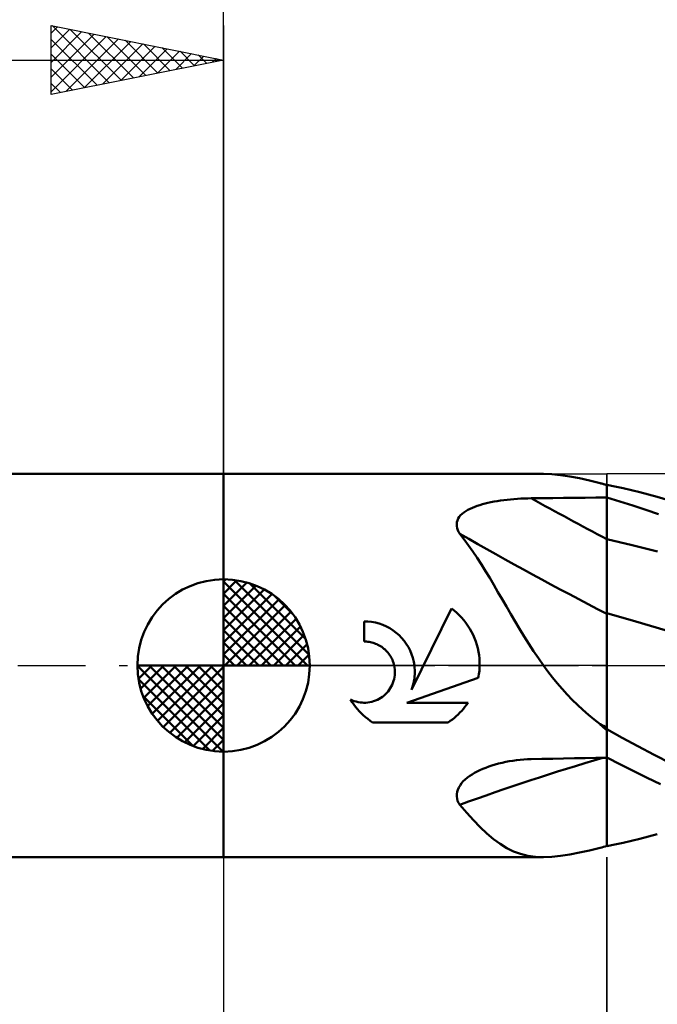
# Model space of a CAD drawing. Units: millimetres. Extents: x -50 to 88, y -40 to 43.
# Drawn here: x -6 to 13, y -10 to 19 of the extents above; entities that cross this region are included whole.
import ezdxf

# ---------------------------------------------------------------- set-up
doc = ezdxf.new("R2010")
doc.units = ezdxf.units.MM
doc.header["$LTSCALE"] = 4.9
doc.linetypes.add('LONGDASH_DASH', pattern=[0.85, 0.4, -0.2, 0.05, -0.2])
for name, color, linetype in [('1', 4, 'CONTINUOUS'), ('2', 7, 'CONTINUOUS'), ('4', 2, 'LONGDASH_DASH'), ('CUT', 1, 'CONTINUOUS'), ('NOCUT', 7, 'CONTINUOUS'), ('SK1', 4, 'CONTINUOUS'), ('SK2', 7, 'CONTINUOUS'), ('SK4', 2, 'LONGDASH_DASH')]:
    doc.layers.add(name, color=color, linetype=linetype)

msp = doc.modelspace()

# ---------------------------------------------------------------- linework, layer by layer
at = {"layer": '1', "color": 4, "linetype": 'CONTINUOUS', "lineweight": 50}
for p, q in [((0, 5.556), (9.276, 5.556)), ((0, -5.556), (0, 5.556)), ((9.516, 5.547), (9.275, 5.556)), ((9.772, 5.521), (9.516, 5.547)), ((10.039, 5.481), (9.772, 5.521)), ((10.318, 5.427), (10.039, 5.481)), ((10.611, 5.363), (10.318, 5.427)), ((10.92, 5.289), (10.611, 5.363)), ((10.945, 5.281), (10.92, 5.289)), ((10.971, 5.273), (10.945, 5.281)), ((10.999, 5.264), (10.971, 5.273)), ((11.027, 5.255), (10.999, 5.264)), ((11.055, 5.247), (11.027, 5.255)), ((11.084, 5.239), (11.055, 5.247)), ((11.112, 5.231), (11.084, 5.239)), ((11.352, 5.191), (11.112, 5.239)), ((11.112, -5.239), (11.112, 5.239)), ((11.592, 5.139), (11.352, 5.191)), ((9.235, 4.851), (9.548, 4.854)), ((9.548, 4.854), (9.861, 4.858)), ((9.861, 4.858), (10.174, 4.861)), ((10.174, 4.861), (10.486, 4.864)), ((10.486, 4.864), (10.799, 4.867)), ((10.799, 4.867), (11.112, 4.87)), ((11.496, 4.759), (11.112, 4.871)), ((11.831, 5.083), (11.592, 5.139)), ((12.072, 5.023), (11.831, 5.083)), ((12.321, 4.958), (12.072, 5.023)), ((12.579, 4.888), (12.321, 4.958)), ((13.23, 4.697), (12.579, 4.888)), ((7.149, 4.545), (7.216, 4.575)), ((7.216, 4.575), (7.285, 4.603)), ((7.285, 4.603), (7.355, 4.629)), ((7.355, 4.629), (7.429, 4.652)), ((7.429, 4.652), (7.506, 4.675)), ((7.506, 4.675), (7.586, 4.696)), ((7.586, 4.696), (7.669, 4.716)), ((7.669, 4.716), (7.755, 4.734)), ((7.755, 4.734), (7.844, 4.751)), ((7.844, 4.751), (7.935, 4.767)), ((7.935, 4.767), (8.03, 4.781)), ((8.03, 4.781), (8.126, 4.794)), ((8.126, 4.794), (8.224, 4.806)), ((8.224, 4.806), (8.322, 4.816)), ((8.322, 4.816), (8.422, 4.824)), ((8.422, 4.824), (8.521, 4.831)), ((8.521, 4.831), (8.622, 4.837)), ((8.622, 4.837), (8.722, 4.842)), ((8.722, 4.842), (8.822, 4.845)), ((8.822, 4.845), (8.923, 4.847)), ((8.923, 4.847), (9.235, 4.851)), ((11.87, 4.64), (11.496, 4.759)), ((12.242, 4.515), (11.87, 4.64)), ((6.806, 4.26), (6.837, 4.309)), ((6.837, 4.309), (6.876, 4.355)), ((6.876, 4.355), (6.921, 4.399)), ((6.921, 4.399), (6.971, 4.439)), ((6.971, 4.439), (7.026, 4.477)), ((7.026, 4.477), (7.086, 4.512)), ((7.086, 4.512), (7.149, 4.545)), ((12.618, 4.383), (12.242, 4.515)), ((6.761, 4.099), (6.767, 4.155)), ((6.763, 4.042), (6.761, 4.099)), ((6.773, 3.985), (6.763, 4.042)), ((6.767, 4.155), (6.782, 4.208)), ((6.782, 4.208), (6.806, 4.26)), ((6.791, 3.928), (6.773, 3.985)), ((6.817, 3.872), (6.791, 3.928)), ((6.849, 3.816), (6.817, 3.872)), ((6.979, 3.652), (6.849, 3.816)), ((7.106, 3.481), (6.979, 3.652)), ((7.231, 3.304), (7.106, 3.481)), ((11.85, 3.493), (11.112, 3.663)), ((12.588, 3.302), (11.85, 3.493)), ((7.354, 3.121), (7.231, 3.304)), ((7.476, 2.932), (7.354, 3.121)), ((7.597, 2.737), (7.476, 2.932)), ((7.718, 2.537), (7.597, 2.737)), ((7.839, 2.334), (7.718, 2.537)), ((7.959, 2.127), (7.839, 2.334)), ((8.08, 1.918), (7.959, 2.127)), ((8.203, 1.706), (8.08, 1.918)), ((5.45, -0.708), (6.612, 1.651)), ((6.691, 1.59), (6.612, 1.651)), ((6.766, 1.525), (6.691, 1.59)), ((6.836, 1.458), (6.766, 1.525)), ((6.903, 1.388), (6.836, 1.458)), ((8.327, 1.492), (8.203, 1.706)), ((8.453, 1.276), (8.327, 1.492)), ((11.958, 1.273), (11.112, 1.517)), ((4.183, 1.275), (4.075, 1.278)), ((4.075, 0.694), (4.075, 1.278)), ((4.293, 1.263), (4.183, 1.275)), ((4.403, 1.243), (4.293, 1.263)), ((4.513, 1.214), (4.403, 1.243)), ((4.62, 1.177), (4.513, 1.214)), ((4.724, 1.132), (4.62, 1.177)), ((6.967, 1.314), (6.903, 1.388)), ((7.029, 1.235), (6.967, 1.314)), ((7.087, 1.153), (7.029, 1.235)), ((7.141, 1.067), (7.087, 1.153)), ((8.583, 1.059), (8.453, 1.276)), ((12.804, 1.02), (11.958, 1.273)), ((4.824, 1.078), (4.724, 1.132)), ((4.918, 1.018), (4.824, 1.078)), ((5.007, 0.951), (4.918, 1.018)), ((5.089, 0.88), (5.007, 0.951)), ((5.164, 0.803), (5.089, 0.88)), ((7.192, 0.978), (7.141, 1.067)), ((7.237, 0.886), (7.192, 0.978)), ((7.279, 0.792), (7.237, 0.886)), ((8.714, 0.843), (8.583, 1.059)), ((4.112, 0.694), (4.075, 0.694)), ((4.148, 0.692), (4.112, 0.694)), ((4.186, 0.688), (4.148, 0.692)), ((4.223, 0.683), (4.186, 0.688)), ((4.26, 0.676), (4.223, 0.683)), ((4.298, 0.667), (4.26, 0.676)), ((4.335, 0.657), (4.298, 0.667)), ((4.371, 0.645), (4.335, 0.657)), ((4.407, 0.632), (4.371, 0.645)), ((4.443, 0.617), (4.407, 0.632)), ((4.478, 0.6), (4.443, 0.617)), ((4.515, 0.581), (4.478, 0.6)), ((4.551, 0.559), (4.515, 0.581)), ((5.235, 0.719), (5.164, 0.803)), ((5.3, 0.629), (5.235, 0.719)), ((5.359, 0.533), (5.3, 0.629)), ((7.315, 0.696), (7.279, 0.792)), ((7.346, 0.598), (7.315, 0.696)), ((7.372, 0.498), (7.346, 0.598)), ((8.849, 0.629), (8.714, 0.843)), ((8.987, 0.417), (8.849, 0.629)), ((4.586, 0.536), (4.551, 0.559)), ((4.619, 0.512), (4.586, 0.536)), ((4.651, 0.487), (4.619, 0.512)), ((4.682, 0.46), (4.651, 0.487)), ((4.71, 0.432), (4.682, 0.46)), ((4.738, 0.403), (4.71, 0.432)), ((4.764, 0.372), (4.738, 0.403)), ((4.79, 0.34), (4.764, 0.372)), ((4.814, 0.307), (4.79, 0.34)), ((4.837, 0.272), (4.814, 0.307)), ((5.411, 0.433), (5.359, 0.533)), ((5.455, 0.328), (5.411, 0.433)), ((5.491, 0.22), (5.455, 0.328)), ((7.393, 0.398), (7.372, 0.498)), ((7.409, 0.298), (7.393, 0.398)), ((7.42, 0.198), (7.409, 0.298)), ((9.129, 0.207), (8.987, 0.417)), ((4.858, 0.235), (4.837, 0.272)), ((4.877, 0.198), (4.858, 0.235)), ((4.895, 0.16), (4.877, 0.198)), ((4.911, 0.121), (4.895, 0.16)), ((4.925, 0.081), (4.911, 0.121)), ((4.937, 0.041), (4.925, 0.081)), ((4.947, 0), (4.937, 0.041)), ((5.518, 0.11), (5.491, 0.22)), ((5.536, 0), (5.518, 0.11)), ((7.425, 0.098), (7.42, 0.198)), ((7.426, 0), (7.425, 0.098)), ((7.425, -0.051), (7.426, 0)), ((9.276, 0), (9.129, 0.207)), ((4.957, -0.057), (4.947, 0)), ((4.956, -0.337), (4.964, -0.28)), ((4.965, -0.113), (4.957, -0.057)), ((4.964, -0.28), (4.968, -0.224)), ((4.968, -0.169), (4.965, -0.113)), ((4.968, -0.224), (4.968, -0.169)), ((5.542, -0.065), (5.536, 0)), ((5.541, -0.322), (5.545, -0.257)), ((5.546, -0.129), (5.542, -0.065)), ((5.545, -0.257), (5.547, -0.193)), ((5.547, -0.193), (5.546, -0.129)), ((7.397, -0.307), (7.405, -0.255)), ((7.405, -0.255), (7.412, -0.204)), ((7.412, -0.204), (7.418, -0.153)), ((7.418, -0.153), (7.422, -0.102)), ((7.422, -0.102), (7.425, -0.051)), ((9.405, -0.174), (9.276, 0)), ((9.539, -0.346), (9.405, -0.174)), ((4.864, -0.61), (4.89, -0.558)), ((4.89, -0.558), (4.912, -0.504)), ((4.912, -0.504), (4.93, -0.449)), ((4.93, -0.449), (4.945, -0.393)), ((4.945, -0.393), (4.956, -0.337)), ((5.313, -1.079), (7.388, -0.358)), ((5.492, -0.581), (5.509, -0.517)), ((5.509, -0.517), (5.522, -0.452)), ((5.522, -0.452), (5.533, -0.387)), ((5.533, -0.387), (5.541, -0.322)), ((7.388, -0.358), (7.397, -0.307)), ((9.678, -0.515), (9.539, -0.346)), ((9.82, -0.68), (9.678, -0.515)), ((4.653, -0.872), (4.694, -0.835)), ((4.694, -0.835), (4.733, -0.796)), ((4.733, -0.796), (4.769, -0.753)), ((4.769, -0.753), (4.804, -0.708)), ((4.804, -0.708), (4.835, -0.66)), ((4.835, -0.66), (4.864, -0.61)), ((5.45, -0.708), (5.472, -0.645)), ((5.472, -0.645), (5.492, -0.581)), ((9.965, -0.84), (9.82, -0.68)), ((10.114, -0.995), (9.965, -0.84)), ((3.729, -1.06), (3.683, -0.987)), ((3.736, -1.011), (3.684, -0.987)), ((3.777, -1.131), (3.729, -1.06)), ((3.791, -1.032), (3.736, -1.011)), ((3.828, -1.2), (3.777, -1.131)), ((3.846, -1.049), (3.791, -1.032)), ((3.903, -1.063), (3.846, -1.049)), ((3.959, -1.072), (3.903, -1.063)), ((4.015, -1.078), (3.959, -1.072)), ((4.071, -1.081), (4.015, -1.078)), ((4.071, -1.081), (4.127, -1.08)), ((4.127, -1.08), (4.183, -1.075)), ((4.183, -1.075), (4.239, -1.066)), ((4.239, -1.066), (4.296, -1.054)), ((4.296, -1.054), (4.352, -1.038)), ((4.352, -1.038), (4.406, -1.019)), ((4.406, -1.019), (4.46, -0.996)), ((4.46, -0.996), (4.511, -0.969)), ((4.511, -0.969), (4.561, -0.939)), ((4.561, -0.939), (4.608, -0.907)), ((4.608, -0.907), (4.653, -0.872)), ((5.313, -1.079), (7.09, -1.079)), ((7.001, -1.201), (7.047, -1.141)), ((7.047, -1.141), (7.09, -1.079)), ((10.267, -1.145), (10.114, -0.995)), ((3.881, -1.265), (3.828, -1.2)), ((3.936, -1.328), (3.881, -1.265)), ((3.993, -1.387), (3.936, -1.328)), ((4.053, -1.444), (3.993, -1.387)), ((6.75, -1.469), (6.804, -1.42)), ((6.804, -1.42), (6.856, -1.368)), ((6.856, -1.368), (6.906, -1.315)), ((6.906, -1.315), (6.954, -1.259)), ((6.954, -1.259), (7.001, -1.201)), ((10.423, -1.29), (10.267, -1.145)), ((10.584, -1.432), (10.423, -1.29)), ((4.115, -1.499), (4.053, -1.444)), ((4.18, -1.552), (4.115, -1.499)), ((4.249, -1.603), (4.18, -1.552)), ((4.319, -1.651), (4.249, -1.603)), ((4.319, -1.651), (6.511, -1.651)), ((6.511, -1.651), (6.574, -1.609)), ((6.574, -1.609), (6.635, -1.564)), ((6.635, -1.564), (6.694, -1.517)), ((6.694, -1.517), (6.75, -1.469)), ((10.75, -1.569), (10.584, -1.432)), ((10.92, -1.702), (10.75, -1.569)), ((10.945, -1.728), (10.92, -1.702)), ((10.971, -1.754), (10.945, -1.728)), ((10.999, -1.779), (10.971, -1.754)), ((11.027, -1.804), (10.999, -1.779)), ((11.055, -1.828), (11.027, -1.804)), ((11.084, -1.852), (11.055, -1.828)), ((11.112, -1.875), (11.084, -1.852)), ((11.563, -2.096), (11.112, -1.849)), ((12.013, -2.342), (11.563, -2.096)), ((12.485, -2.592), (12.013, -2.342)), ((7.879, -2.871), (7.977, -2.844)), ((7.977, -2.844), (8.078, -2.82)), ((8.078, -2.82), (8.182, -2.798)), ((8.182, -2.798), (8.286, -2.778)), ((8.286, -2.778), (8.391, -2.761)), ((8.391, -2.761), (8.497, -2.747)), ((8.497, -2.747), (8.603, -2.736)), ((8.603, -2.736), (8.71, -2.727)), ((8.71, -2.727), (8.816, -2.721)), ((8.816, -2.721), (8.923, -2.717)), ((8.923, -2.717), (9.235, -2.71)), ((9.235, -2.71), (9.548, -2.704)), ((9.548, -2.704), (9.861, -2.697)), ((9.861, -2.697), (10.174, -2.691)), ((10.174, -2.691), (10.486, -2.686)), ((10.486, -2.686), (10.799, -2.68)), ((10.799, -2.68), (11.112, -2.675)), ((11.509, -2.874), (11.112, -2.672)), ((12.983, -2.846), (12.485, -2.592)), ((7.209, -3.157), (7.282, -3.114)), ((7.282, -3.114), (7.357, -3.073)), ((7.357, -3.073), (7.435, -3.035)), ((7.435, -3.035), (7.517, -2.998)), ((7.517, -2.998), (7.602, -2.964)), ((7.602, -2.964), (7.691, -2.931)), ((7.691, -2.931), (7.783, -2.9)), ((7.783, -2.9), (7.879, -2.871)), ((11.895, -3.068), (11.509, -2.874)), ((12.281, -3.257), (11.895, -3.068)), ((6.857, -3.477), (6.902, -3.417)), ((6.902, -3.417), (6.953, -3.359)), ((6.953, -3.359), (7.011, -3.305)), ((7.011, -3.305), (7.073, -3.253)), ((7.073, -3.253), (7.139, -3.204)), ((7.139, -3.204), (7.209, -3.157)), ((12.669, -3.439), (12.281, -3.257)), ((6.762, -3.733), (6.772, -3.668)), ((6.772, -3.668), (6.791, -3.603)), ((6.791, -3.603), (6.82, -3.539)), ((6.82, -3.539), (6.857, -3.477)), ((6.761, -3.798), (6.762, -3.733)), ((6.771, -3.861), (6.761, -3.798)), ((6.789, -3.923), (6.771, -3.861)), ((6.815, -3.982), (6.789, -3.923)), ((6.849, -4.039), (6.815, -3.982)), ((7.053, -4.272), (6.849, -4.039)), ((7.251, -4.489), (7.053, -4.272)), ((7.445, -4.69), (7.251, -4.489)), ((7.637, -4.872), (7.445, -4.69)), ((7.828, -5.035), (7.637, -4.872)), ((8.019, -5.175), (7.828, -5.035)), ((11.352, -5.191), (11.592, -5.139)), ((11.592, -5.139), (11.831, -5.083)), ((11.831, -5.083), (12.072, -5.023)), ((12.072, -5.023), (12.321, -4.958)), ((12.321, -4.958), (12.579, -4.888)), ((8.213, -5.294), (8.019, -5.175)), ((8.41, -5.39), (8.213, -5.294)), ((8.615, -5.465), (8.41, -5.39)), ((10.318, -5.427), (10.611, -5.363)), ((10.611, -5.363), (10.92, -5.289)), ((11.112, -5.239), (11.352, -5.191)), ((0, -5.556), (9.276, -5.556)), ((8.826, -5.516), (8.615, -5.465)), ((9.045, -5.547), (8.826, -5.516)), ((9.275, -5.556), (9.045, -5.547)), ((9.275, -5.556), (9.516, -5.547)), ((9.516, -5.547), (9.772, -5.521)), ((9.772, -5.521), (10.039, -5.481)), ((10.039, -5.481), (10.318, -5.427))]:
    msp.add_line(p, q, dxfattribs=at)
for centre, major_axis, ratio, start_param, end_param in [((47.77, 67.123), (75.92, 28.411), 0.770056, 3.946601, 3.949345), ((49.141, 40.299), (-77.804, 22.592), 0.597509, 1.208198, 1.240116), ((48.684, 38.723), (-78.29, 22.733), 0.597509, 1.188114, 1.250075), ((47.77, 35.576), (-77.846, 22.604), 0.597509, 1.257365, 1.260109), ((48.684, -64.682), (-76.353, 28.573), 0.770056, 5.487069, 5.547428), ((47.77, -67.123), (-75.92, 28.411), 0.770056, 5.475433, 5.478177)]:
    msp.add_ellipse(centre, major_axis=major_axis, ratio=ratio, start_param=start_param, end_param=end_param, dxfattribs=at)
at = {"layer": '2', "color": 7, "linetype": 'CONTINUOUS', "lineweight": 25}
for p, q in [((0, 0), (0, 28.556)), ((0, -5.556), (0, -18.556)), ((11.112, -18.556), (11.112, -5.556)), ((11.112, -5.556), (11.112, -28.556))]:
    msp.add_line(p, q, dxfattribs=at)
at = {"layer": '4', "color": 2, "linetype": 'LONGDASH_DASH', "lineweight": 25}
msp.add_line((0, 0), (36.512, 0), dxfattribs=at)
at = {"layer": 'CUT', "color": 1, "linetype": 'CONTINUOUS', "lineweight": 25}
for p, q in [((34.988, 5.556), (11.112, 5.556)), ((11.112, 5.556), (11.112, 5.551)), ((11.112, 5.551), (11.112, 0)), ((11.112, 0), (36.512, 0))]:
    msp.add_line(p, q, dxfattribs=at)
at = {"layer": 'NOCUT', "color": 7, "linetype": 'CONTINUOUS', "lineweight": 25}
for p, q in [((0, 0), (0, 5.556)), ((0, 5.556), (11.112, 5.556)), ((11.112, 0), (11.112, 5.556)), ((11.112, 0), (0, 0))]:
    msp.add_line(p, q, dxfattribs=at)
at = {"layer": 'SK1', "color": 4, "linetype": 'CONTINUOUS', "lineweight": 50}
for p, q in [((0, 5.556), (-32.494, 5.556)), ((0, 0), (0, 2.5)), ((0, 2.435), (0.063, 2.498)), ((0, 2.081), (0.387, 2.469)), ((0, 2.435), (2.435, 0)), ((0, 1.728), (0.677, 2.405)), ((0, 1.374), (0.941, 2.315)), ((0.308, 2.481), (2.481, 0.308)), ((0.761, 2.381), (2.381, 0.761)), ((0, 1.021), (1.182, 2.202)), ((0, 2.081), (2.081, 0)), ((0, 0.667), (1.401, 2.069)), ((1.486, 2.01), (2.01, 1.486)), ((0, 0.314), (1.604, 1.917)), ((0, 1.728), (1.728, 0)), ((0.04, 0), (1.787, 1.747)), ((0.393, 0), (1.953, 1.559)), ((0, 1.374), (1.374, 0)), ((0.747, 0), (2.101, 1.354)), ((0, 1.021), (1.021, 0)), ((1.101, 0), (2.229, 1.129)), ((1.454, 0), (2.338, 0.884)), ((0, 0.667), (0.667, 0)), ((1.808, 0), (2.423, 0.615)), ((0, 0.314), (0.314, 0)), ((2.161, 0), (2.479, 0.318)), ((0, 0), (-2.5, 0)), ((-2.498, -0.063), (-2.435, 0)), ((-2.469, -0.387), (-2.081, 0)), ((-2.405, -0.677), (-1.728, 0)), ((-2.315, -0.941), (-1.374, 0)), ((-2.202, -1.182), (-1.021, 0)), ((-2.161, 0), (0, -2.161)), ((-2.069, -1.401), (-0.667, 0)), ((-1.917, -1.604), (-0.314, 0)), ((-1.808, 0), (0, -1.808)), ((-1.454, 0), (0, -1.454)), ((-1.101, 0), (0, -1.101)), ((-0.747, 0), (0, -0.747)), ((-0.393, 0), (0, -0.393)), ((-0.04, 0), (0, -0.04)), ((0, 0), (2.5, 0)), ((0, -2.5), (0, 0)), ((-2.5, -0.015), (-0.015, -2.5)), ((-1.747, -1.787), (0, -0.04)), ((-2.466, -0.402), (-0.402, -2.466)), ((-1.559, -1.953), (0, -0.393)), ((-1.354, -2.101), (0, -0.747)), ((-2.337, -0.884), (-0.884, -2.337)), ((-1.129, -2.229), (0, -1.101)), ((-0.884, -2.338), (0, -1.454)), ((-0.615, -2.423), (0, -1.808)), ((-0.318, -2.479), (0, -2.161)), ((-32.494, -5.556), (0, -5.556))]:
    msp.add_line(p, q, dxfattribs=at)
for start, end in [(90, 180), (0, 90), (180, 270), (270, 0)]:
    msp.add_arc((0, 0), 2.5, start, end, dxfattribs=at)
at = {"layer": 'SK2', "color": 7, "linetype": 'CONTINUOUS', "lineweight": 25}
for p, q in [((-5, 16.556), (-5, 18.556)), ((-5, 18.556), (0, 17.556)), ((-5, 18.335), (-4.815, 18.52)), ((-5, 17.91), (-4.461, 18.449)), ((-5, 17.486), (-4.108, 18.378)), ((-5, 17.062), (-3.754, 18.307)), ((-4.975, 18.552), (-3.317, 16.893)), ((-4.445, 18.445), (-2.963, 16.964)), ((-3.914, 18.339), (-2.61, 17.035)), ((0, 18.556), (0, 5.556)), ((-5, 16.637), (-3.401, 18.237)), ((-5, 18.152), (-3.67, 16.822)), ((-4.571, 16.642), (-3.047, 18.166)), ((-4.041, 16.748), (-2.694, 18.095)), ((-3.51, 16.854), (-2.34, 18.025)), ((-3.384, 18.233), (-2.256, 17.105)), ((-2.854, 18.127), (-1.902, 17.176)), ((-2.323, 18.021), (-1.549, 17.247)), ((-5, 17.728), (-4.024, 16.752)), ((-2.98, 16.961), (-1.987, 17.954)), ((-2.45, 17.067), (-1.633, 17.883)), ((-1.919, 17.173), (-1.279, 17.812)), ((-1.793, 17.915), (-1.195, 17.317)), ((-1.389, 17.279), (-0.926, 17.742)), ((-1.263, 17.809), (-0.842, 17.388)), ((-0.732, 17.703), (-0.488, 17.459)), ((-33.288, 17.556), (0, 17.556)), ((0, 17.556), (-5, 16.556)), ((-0.859, 17.385), (-0.572, 17.671)), ((-0.328, 17.491), (-0.219, 17.6)), ((-0.202, 17.597), (-0.135, 17.53)), ((-5, 17.304), (-4.377, 16.681)), ((-5, 16.879), (-4.731, 16.61))]:
    msp.add_line(p, q, dxfattribs=at)
at = {"layer": 'SK4', "color": 2, "linetype": 'LONGDASH_DASH', "lineweight": 25}
msp.add_line((-39.288, 0), (42.512, 0), dxfattribs=at)

doc.saveas('drawing.dxf')
